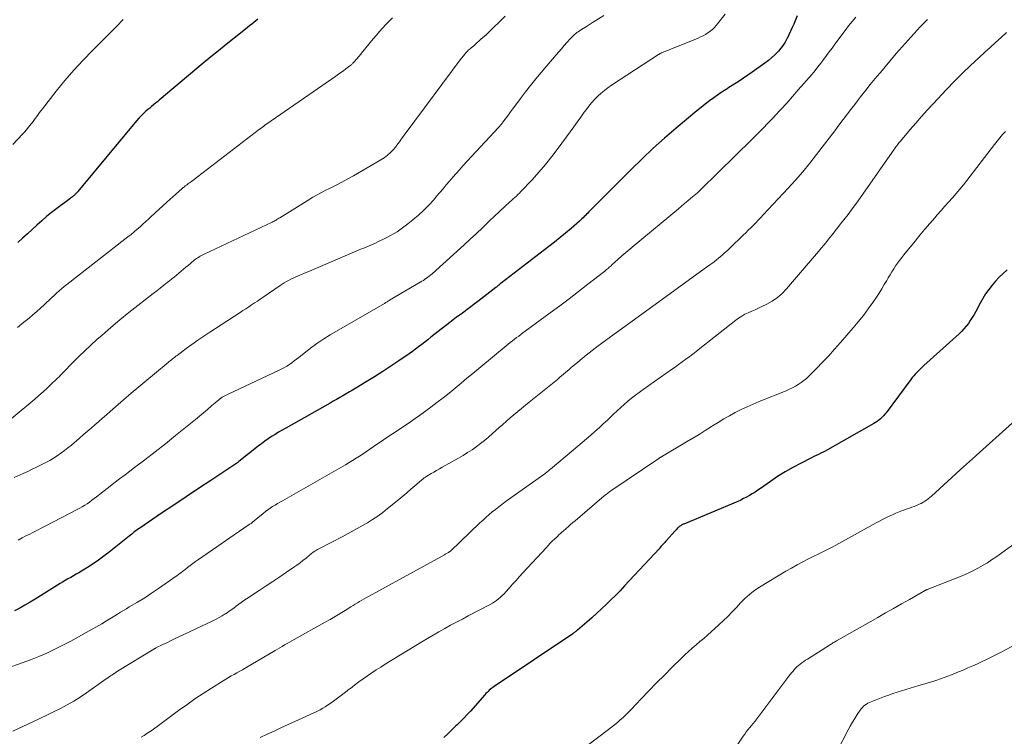
# Model space of a CAD drawing. Units: feet. Extents: x 2044991 to 2050004, y 554987 to 560000.
# Drawn here: x 2045741 to 2045904, y 555197 to 555315 of the extents above; entities that cross this region are included whole.
import ezdxf

# ---------------------------------------------------------------- set-up
doc = ezdxf.new("R2010")
doc.units = ezdxf.units.FT
doc.header["$LTSCALE"] = 100
doc.header["$MEASUREMENT"] = 0
doc.layers.add('CONTOUR INDEX', color=32, linetype='Continuous', lineweight=25)
doc.layers.add('CONTOUR INTERMEDIATE', color=40, linetype='Continuous', lineweight=15)

msp = doc.modelspace()

# ---------------------------------------------------------------- linework, layer by layer
at = {"layer": 'CONTOUR INDEX', "flags": 128}
for points, elevation in [([(2045869.72, 555315.7), (2045869.14, 555314.37), (2045868.88, 555313.77), (2045868.61, 555313.17), (2045868.33, 555312.58), (2045868.04, 555311.99), (2045868.01, 555311.94), (2045867.72, 555311.39), (2045867.39, 555310.86), (2045867.02, 555310.37), (2045866.62, 555309.89), (2045866.5, 555309.77), (2045866.01, 555309.26), (2045865.49, 555308.77), (2045864.95, 555308.32), (2045864.38, 555307.89), (2045862.26, 555306.38), (2045861.56, 555305.89), (2045860.86, 555305.4), (2045860.14, 555304.93), (2045859.42, 555304.47), (2045858.25, 555303.74), (2045858.11, 555303.65), (2045857.97, 555303.56), (2045857.83, 555303.47), (2045857.69, 555303.38), (2045857.55, 555303.3), (2045857.41, 555303.21), (2045857.27, 555303.11), (2045857.14, 555303.02), (2045855.95, 555302.18), (2045855.23, 555301.65), (2045854.51, 555301.12), (2045853.81, 555300.56), (2045853.12, 555300), (2045849.7, 555297.14), (2045847.79, 555295.5), (2045845.91, 555293.82), (2045844.08, 555292.09), (2045842.27, 555290.33), (2045839.19, 555287.24), (2045838.47, 555286.51), (2045837.75, 555285.79), (2045837.04, 555285.07), (2045836.32, 555284.35), (2045835.28, 555283.29), (2045835.09, 555283.09), (2045834.89, 555282.9), (2045834.7, 555282.71), (2045834.5, 555282.52), (2045834.3, 555282.33), (2045834.1, 555282.14), (2045833.89, 555281.96), (2045833.69, 555281.78), (2045832.31, 555280.58), (2045831.41, 555279.81), (2045830.5, 555279.05), (2045829.58, 555278.31), (2045828.64, 555277.58), (2045820.75, 555271.53), (2045820.7, 555271.49), (2045820.65, 555271.45), (2045820.6, 555271.41), (2045820.56, 555271.37), (2045820.51, 555271.33), (2045820.46, 555271.29), (2045820.41, 555271.25), (2045820.37, 555271.21), (2045820.27, 555271.12), (2045820.18, 555271.04), (2045820.08, 555270.96), (2045819.99, 555270.88), (2045819.89, 555270.8), (2045816.89, 555268.46), (2045816.31, 555268.02), (2045815.74, 555267.58), (2045815.16, 555267.15), (2045814.57, 555266.72), (2045813.99, 555266.3), (2045813.4, 555265.87), (2045812.83, 555265.43), (2045812.25, 555264.99), (2045809.64, 555262.96), (2045809.13, 555262.57), (2045808.62, 555262.17), (2045808.12, 555261.77), (2045807.62, 555261.36), (2045807.11, 555260.97), (2045806.6, 555260.58), (2045806.08, 555260.2), (2045805.55, 555259.83), (2045803.86, 555258.67), (2045802.52, 555257.77), (2045801.17, 555256.89), (2045799.81, 555256.03), (2045798.43, 555255.19), (2045796.72, 555254.16), (2045796.19, 555253.85), (2045795.66, 555253.53), (2045795.13, 555253.22), (2045794.6, 555252.91), (2045794.06, 555252.6), (2045793.53, 555252.3), (2045793, 555251.99), (2045792.46, 555251.69), (2045785.14, 555247.55), (2045784.55, 555247.21), (2045783.96, 555246.86), (2045783.38, 555246.5), (2045782.81, 555246.14), (2045782.24, 555245.76), (2045781.68, 555245.37), (2045781.14, 555244.97), (2045780.6, 555244.55), (2045777.38, 555242), (2045777.32, 555241.95), (2045777.26, 555241.91), (2045777.19, 555241.86), (2045777.13, 555241.81), (2045777.07, 555241.77), (2045777.01, 555241.72), (2045776.94, 555241.68), (2045776.88, 555241.63), (2045772.77, 555238.91), (2045770.73, 555237.56), (2045768.69, 555236.2), (2045766.65, 555234.83), (2045764.61, 555233.46), (2045761.01, 555231.03), (2045760.78, 555230.87), (2045760.55, 555230.71), (2045760.33, 555230.54), (2045760.1, 555230.37), (2045759.88, 555230.2), (2045759.66, 555230.03), (2045759.44, 555229.85), (2045759.23, 555229.68), (2045755.94, 555227.03), (2045755.07, 555226.36), (2045754.19, 555225.71), (2045753.28, 555225.1), (2045752.35, 555224.5), (2045751.34, 555223.89), (2045750.9, 555223.63), (2045750.46, 555223.37), (2045750.02, 555223.11), (2045749.58, 555222.86), (2045749.13, 555222.61), (2045748.69, 555222.36), (2045748.25, 555222.09), (2045747.82, 555221.83), (2045743.69, 555219.28), (2045742.85, 555218.77), (2045742, 555218.27), (2045741.15, 555217.79), (2045740.29, 555217.31)], 920), ([(2045780.54, 555315.19), (2045780.2, 555314.89), (2045779.86, 555314.61), (2045779.51, 555314.32), (2045779.16, 555314.04), (2045778.81, 555313.77), (2045778.46, 555313.49), (2045776.59, 555312.01), (2045775.31, 555310.99), (2045774.03, 555309.96), (2045772.77, 555308.92), (2045771.51, 555307.88), (2045764.23, 555301.79), (2045763.92, 555301.52), (2045763.6, 555301.26), (2045763.28, 555301), (2045762.96, 555300.74), (2045762.64, 555300.48), (2045762.33, 555300.21), (2045762.02, 555299.94), (2045761.72, 555299.66), (2045761.58, 555299.53), (2045761.22, 555299.17), (2045760.87, 555298.81), (2045760.53, 555298.43), (2045760.2, 555298.05), (2045750.76, 555286.68), (2045750.68, 555286.59), (2045750.6, 555286.49), (2045750.52, 555286.41), (2045750.44, 555286.32), (2045750.36, 555286.23), (2045750.27, 555286.15), (2045750.18, 555286.07), (2045750.09, 555286), (2045749.99, 555285.92), (2045749.85, 555285.81), (2045749.71, 555285.7), (2045749.57, 555285.59), (2045749.43, 555285.48), (2045747.27, 555283.86), (2045746.43, 555283.2), (2045745.6, 555282.52), (2045744.79, 555281.82), (2045743.99, 555281.11), (2045743.21, 555280.38), (2045742.42, 555279.66), (2045741.63, 555278.94), (2045740.83, 555278.22)], 940), ([(2045904.42, 555273.7), (2045903.76, 555273.11), (2045903.12, 555272.49), (2045902.52, 555271.84), (2045901.93, 555271.17), (2045901.39, 555270.47), (2045900.87, 555269.75), (2045900.4, 555268.99), (2045899.96, 555268.22), (2045899.24, 555266.85), (2045898.96, 555266.34), (2045898.66, 555265.84), (2045898.34, 555265.35), (2045898.02, 555264.87), (2045897.66, 555264.4), (2045897.29, 555263.96), (2045896.89, 555263.54), (2045896.47, 555263.13), (2045890.65, 555257.89), (2045890.36, 555257.63), (2045890.08, 555257.35), (2045889.8, 555257.08), (2045889.53, 555256.79), (2045889.26, 555256.5), (2045889, 555256.2), (2045888.75, 555255.9), (2045888.51, 555255.59), (2045884.41, 555250.1), (2045884.2, 555249.83), (2045883.97, 555249.57), (2045883.73, 555249.33), (2045883.48, 555249.09), (2045883.22, 555248.87), (2045882.95, 555248.66), (2045882.67, 555248.46), (2045882.37, 555248.29), (2045875.11, 555244.16), (2045874.74, 555243.96), (2045874.36, 555243.76), (2045873.98, 555243.57), (2045873.6, 555243.38), (2045873.21, 555243.2), (2045872.83, 555243.02), (2045872.45, 555242.83), (2045872.07, 555242.64), (2045870.24, 555241.71), (2045868.97, 555241.02), (2045867.71, 555240.3), (2045866.48, 555239.53), (2045865.28, 555238.72), (2045863.64, 555237.56), (2045863.19, 555237.26), (2045862.74, 555236.96), (2045862.28, 555236.68), (2045861.81, 555236.4), (2045861.34, 555236.14), (2045860.86, 555235.89), (2045860.38, 555235.66), (2045859.88, 555235.44), (2045850.96, 555231.69), (2045850.84, 555231.64), (2045850.73, 555231.59), (2045850.62, 555231.53), (2045850.51, 555231.47), (2045850.4, 555231.4), (2045850.3, 555231.33), (2045850.2, 555231.25), (2045850.11, 555231.17), (2045850.02, 555231.08), (2045849.88, 555230.94), (2045849.75, 555230.81), (2045849.62, 555230.67), (2045849.49, 555230.53), (2045848.12, 555228.97), (2045847.96, 555228.8), (2045847.81, 555228.63), (2045847.65, 555228.46), (2045847.5, 555228.29), (2045847.34, 555228.12), (2045847.19, 555227.95), (2045847.03, 555227.78), (2045846.87, 555227.61), (2045841.16, 555221.45), (2045840.42, 555220.66), (2045839.67, 555219.89), (2045838.9, 555219.13), (2045838.12, 555218.38), (2045837.33, 555217.64), (2045836.53, 555216.91), (2045835.73, 555216.19), (2045834.92, 555215.48), (2045833.39, 555214.16), (2045833.3, 555214.08), (2045833.2, 555214), (2045833.1, 555213.92), (2045833, 555213.84), (2045832.9, 555213.76), (2045832.8, 555213.69), (2045832.7, 555213.62), (2045832.59, 555213.55), (2045819.62, 555204.82), (2045819.41, 555204.67), (2045819.2, 555204.52), (2045819, 555204.36), (2045818.8, 555204.19), (2045818.61, 555204.01), (2045818.42, 555203.84), (2045818.24, 555203.65), (2045818.07, 555203.46), (2045815.67, 555200.77), (2045815.14, 555200.19), (2045814.6, 555199.61), (2045814.04, 555199.05), (2045813.48, 555198.49), (2045813.28, 555198.3), (2045812.61, 555197.66), (2045811.94, 555197.02), (2045811.27, 555196.38)], 900)]:
    msp.add_lwpolyline(points, dxfattribs=dict(at, elevation=elevation))
at = {"layer": 'CONTOUR INTERMEDIATE', "flags": 128}
for points, elevation in [([(2045879.41, 555315.49), (2045878.8, 555314.78), (2045878.21, 555314.05), (2045877.63, 555313.31), (2045875.93, 555311.02), (2045875.47, 555310.4), (2045875.01, 555309.78), (2045874.55, 555309.15), (2045874.09, 555308.53), (2045873.63, 555307.91), (2045873.15, 555307.3), (2045872.67, 555306.7), (2045872.17, 555306.1), (2045869.9, 555303.47), (2045868.95, 555302.38), (2045867.99, 555301.3), (2045867.02, 555300.24), (2045866.03, 555299.19), (2045865.78, 555298.92), (2045864.91, 555298.02), (2045864.03, 555297.11), (2045863.14, 555296.22), (2045862.25, 555295.33), (2045853.82, 555287.04), (2045853.72, 555286.95), (2045853.63, 555286.86), (2045853.54, 555286.77), (2045853.45, 555286.68), (2045853.3, 555286.52), (2045853.21, 555286.43), (2045852.14, 555285.55), (2045851.62, 555285.12), (2045851.1, 555284.69), (2045850.58, 555284.26), (2045850.06, 555283.82), (2045842.73, 555277.73), (2045842.06, 555277.16), (2045841.39, 555276.6), (2045840.74, 555276.02), (2045840.08, 555275.44), (2045839.08, 555274.54), (2045838.93, 555274.4), (2045838.79, 555274.27), (2045838.64, 555274.14), (2045838.49, 555274.01), (2045838.34, 555273.88), (2045838.19, 555273.75), (2045838.03, 555273.62), (2045837.88, 555273.5), (2045835.11, 555271.33), (2045833.57, 555270.13), (2045832.02, 555268.94), (2045830.45, 555267.77), (2045828.88, 555266.6), (2045824.72, 555263.56), (2045824.36, 555263.3), (2045824.01, 555263.04), (2045823.66, 555262.77), (2045823.3, 555262.51), (2045822.95, 555262.24), (2045822.61, 555261.97), (2045822.26, 555261.7), (2045821.92, 555261.42), (2045817.06, 555257.41), (2045816.08, 555256.59), (2045815.1, 555255.78), (2045814.12, 555254.96), (2045813.14, 555254.15), (2045812.16, 555253.34), (2045811.16, 555252.55), (2045810.15, 555251.77), (2045809.13, 555251.01), (2045807.26, 555249.65), (2045806.53, 555249.13), (2045805.79, 555248.61), (2045805.05, 555248.11), (2045804.29, 555247.61), (2045803.54, 555247.11), (2045802.79, 555246.62), (2045802.04, 555246.11), (2045801.29, 555245.61), (2045799.62, 555244.47), (2045799.06, 555244.08), (2045798.49, 555243.7), (2045797.92, 555243.31), (2045797.34, 555242.93), (2045796.77, 555242.56), (2045796.19, 555242.19), (2045795.6, 555241.84), (2045795, 555241.49), (2045784.59, 555235.54), (2045784.18, 555235.3), (2045783.77, 555235.06), (2045783.37, 555234.81), (2045782.97, 555234.56), (2045782.57, 555234.3), (2045782.18, 555234.03), (2045781.8, 555233.74), (2045781.43, 555233.45), (2045779.9, 555232.2), (2045779.85, 555232.16), (2045779.81, 555232.13), (2045779.76, 555232.09), (2045779.72, 555232.05), (2045779.67, 555232.01), (2045779.63, 555231.97), (2045779.58, 555231.93), (2045779.53, 555231.9), (2045779.4, 555231.8), (2045779.29, 555231.72), (2045779.17, 555231.64), (2045779.06, 555231.56), (2045778.94, 555231.48), (2045770.69, 555225.8), (2045770.24, 555225.48), (2045769.79, 555225.16), (2045769.35, 555224.84), (2045768.92, 555224.5), (2045768.48, 555224.17), (2045768.04, 555223.84), (2045767.6, 555223.51), (2045767.16, 555223.19), (2045765.22, 555221.79), (2045764.1, 555221), (2045762.96, 555220.23), (2045761.81, 555219.5), (2045760.64, 555218.79), (2045759.27, 555217.98), (2045758.78, 555217.69), (2045758.29, 555217.39), (2045757.8, 555217.1), (2045757.31, 555216.8), (2045756.87, 555216.53), (2045756.6, 555216.36), (2045756.33, 555216.2), (2045756.06, 555216.03), (2045755.79, 555215.86), (2045755.52, 555215.7), (2045755.25, 555215.53), (2045754.98, 555215.37), (2045754.71, 555215.21), (2045752.15, 555213.73), (2045750.87, 555213.01), (2045749.58, 555212.3), (2045748.28, 555211.63), (2045746.96, 555210.97), (2045745.63, 555210.35), (2045744.29, 555209.77), (2045742.93, 555209.22), (2045741.55, 555208.71), (2045739.07, 555207.83)], 916), ([(2045821.42, 555315.68), (2045820.59, 555314.86), (2045820.32, 555314.59), (2045819.62, 555313.9), (2045818.92, 555313.22), (2045818.2, 555312.55), (2045817.48, 555311.89), (2045816.42, 555310.94), (2045816.22, 555310.76), (2045816.02, 555310.59), (2045815.82, 555310.42), (2045815.61, 555310.25), (2045815.33, 555310.02), (2045815.27, 555309.96), (2045815.2, 555309.9), (2045815.14, 555309.85), (2045815.08, 555309.79), (2045815.02, 555309.72), (2045814.96, 555309.66), (2045814.91, 555309.6), (2045814.85, 555309.53), (2045814.69, 555309.33), (2045814.56, 555309.16), (2045814.43, 555308.99), (2045814.3, 555308.82), (2045814.17, 555308.65), (2045805.03, 555296.44), (2045804.81, 555296.14), (2045804.59, 555295.84), (2045804.38, 555295.53), (2045804.17, 555295.22), (2045803.96, 555294.91), (2045803.74, 555294.61), (2045803.51, 555294.32), (2045803.28, 555294.03), (2045802.89, 555293.58), (2045802.44, 555293.1), (2045801.95, 555292.66), (2045801.42, 555292.26), (2045800.87, 555291.9), (2045796.33, 555289.28), (2045795.38, 555288.75), (2045794.43, 555288.23), (2045793.46, 555287.73), (2045792.49, 555287.25), (2045791.52, 555286.76), (2045790.56, 555286.25), (2045789.61, 555285.71), (2045788.68, 555285.15), (2045784.17, 555282.33), (2045784.01, 555282.24), (2045783.85, 555282.14), (2045783.69, 555282.05), (2045783.53, 555281.96), (2045783.37, 555281.87), (2045783.21, 555281.78), (2045783.04, 555281.7), (2045782.88, 555281.62), (2045771.64, 555276.29), (2045771.43, 555276.19), (2045771.22, 555276.08), (2045771.01, 555275.97), (2045770.8, 555275.85), (2045770.6, 555275.73), (2045770.4, 555275.6), (2045770.21, 555275.46), (2045770.02, 555275.31), (2045768.98, 555274.46), (2045768.59, 555274.14), (2045768.21, 555273.83), (2045767.83, 555273.5), (2045767.45, 555273.18), (2045767.07, 555272.85), (2045766.69, 555272.53), (2045766.31, 555272.22), (2045765.92, 555271.9), (2045765.54, 555271.61), (2045764.96, 555271.16), (2045764.38, 555270.7), (2045763.8, 555270.25), (2045763.22, 555269.8), (2045760.69, 555267.84), (2045759.18, 555266.65), (2045757.69, 555265.44), (2045756.22, 555264.2), (2045754.77, 555262.94), (2045753.92, 555262.19), (2045752.92, 555261.28), (2045751.92, 555260.35), (2045750.95, 555259.4), (2045749.99, 555258.44), (2045748.34, 555256.75), (2045748.22, 555256.62), (2045748.1, 555256.5), (2045747.97, 555256.37), (2045747.85, 555256.24), (2045747.73, 555256.11), (2045747.6, 555255.99), (2045747.47, 555255.86), (2045747.35, 555255.74), (2045746.31, 555254.74), (2045745.66, 555254.13), (2045745.01, 555253.52), (2045744.33, 555252.93), (2045743.65, 555252.35), (2045739.75, 555249.1)], 932), ([(2045837.75, 555315.8), (2045836.42, 555314.95), (2045835.89, 555314.62), (2045835.37, 555314.29), (2045834.85, 555313.96), (2045834.32, 555313.63), (2045833.69, 555313.23), (2045833.49, 555313.09), (2045833.29, 555312.95), (2045833.09, 555312.8), (2045832.9, 555312.64), (2045832.72, 555312.48), (2045832.54, 555312.31), (2045832.37, 555312.13), (2045832.2, 555311.95), (2045831.63, 555311.31), (2045831.18, 555310.8), (2045830.73, 555310.29), (2045830.29, 555309.78), (2045829.85, 555309.26), (2045827.37, 555306.35), (2045826.49, 555305.29), (2045825.62, 555304.22), (2045824.78, 555303.13), (2045823.95, 555302.04), (2045823.01, 555300.78), (2045822.66, 555300.3), (2045822.31, 555299.82), (2045821.95, 555299.35), (2045821.6, 555298.87), (2045821.06, 555298.14), (2045820.98, 555298.03), (2045820.89, 555297.92), (2045820.8, 555297.81), (2045820.71, 555297.7), (2045820.61, 555297.6), (2045820.52, 555297.49), (2045820.42, 555297.39), (2045820.33, 555297.28), (2045814.41, 555290.89), (2045813.85, 555290.28), (2045813.3, 555289.66), (2045812.76, 555289.04), (2045812.22, 555288.4), (2045811.69, 555287.77), (2045811.16, 555287.14), (2045810.62, 555286.51), (2045810.09, 555285.88), (2045809.61, 555285.31), (2045808.8, 555284.42), (2045807.97, 555283.57), (2045807.09, 555282.76), (2045806.18, 555281.98), (2045805.35, 555281.31), (2045804.46, 555280.64), (2045803.55, 555280.02), (2045802.59, 555279.45), (2045801.61, 555278.93), (2045800.36, 555278.33), (2045799.98, 555278.15), (2045799.59, 555277.97), (2045799.21, 555277.81), (2045798.82, 555277.65), (2045798.42, 555277.49), (2045798.03, 555277.33), (2045797.64, 555277.17), (2045797.26, 555277.01), (2045791.76, 555274.67), (2045790.86, 555274.29), (2045789.95, 555273.91), (2045789.05, 555273.52), (2045788.14, 555273.14), (2045787.08, 555272.68), (2045786.71, 555272.52), (2045786.34, 555272.35), (2045785.97, 555272.17), (2045785.61, 555271.98), (2045785.26, 555271.79), (2045784.9, 555271.58), (2045784.56, 555271.37), (2045784.22, 555271.14), (2045781.4, 555269.21), (2045780.92, 555268.88), (2045780.45, 555268.56), (2045779.98, 555268.24), (2045779.5, 555267.93), (2045779.02, 555267.61), (2045778.55, 555267.29), (2045778.07, 555266.98), (2045777.59, 555266.67), (2045772.56, 555263.41), (2045771.57, 555262.75), (2045770.59, 555262.09), (2045769.63, 555261.4), (2045768.68, 555260.7), (2045767.16, 555259.57), (2045766.97, 555259.43), (2045766.78, 555259.28), (2045766.6, 555259.13), (2045766.41, 555258.99), (2045766.23, 555258.84), (2045766.05, 555258.69), (2045765.86, 555258.54), (2045765.68, 555258.39), (2045763.45, 555256.55), (2045762.16, 555255.47), (2045760.87, 555254.39), (2045759.59, 555253.3), (2045758.31, 555252.2), (2045756.11, 555250.3), (2045755.48, 555249.75), (2045754.84, 555249.19), (2045754.21, 555248.64), (2045753.57, 555248.08), (2045752.94, 555247.52), (2045752.3, 555246.97), (2045751.66, 555246.42), (2045751.02, 555245.87), (2045749.69, 555244.75), (2045749.12, 555244.28), (2045748.55, 555243.83), (2045747.96, 555243.4), (2045747.36, 555242.98), (2045746.74, 555242.58), (2045746.11, 555242.2), (2045745.47, 555241.85), (2045744.82, 555241.52), (2045744.68, 555241.45), (2045743.94, 555241.09), (2045743.21, 555240.74), (2045742.47, 555240.4), (2045741.73, 555240.06), (2045740.23, 555239.37)], 928), ([(2045802.78, 555315.39), (2045802.22, 555314.84), (2045801.68, 555314.27), (2045801.15, 555313.69), (2045800.63, 555313.11), (2045800.12, 555312.51), (2045799.61, 555311.91), (2045799.11, 555311.3), (2045798.16, 555310.13), (2045797.85, 555309.75), (2045797.53, 555309.37), (2045797.21, 555308.99), (2045796.88, 555308.61), (2045796.38, 555308.04), (2045796.3, 555307.95), (2045796.23, 555307.87), (2045796.15, 555307.79), (2045796.07, 555307.72), (2045795.99, 555307.64), (2045795.9, 555307.57), (2045795.82, 555307.5), (2045795.73, 555307.43), (2045795.09, 555306.95), (2045794.68, 555306.64), (2045794.26, 555306.34), (2045793.85, 555306.05), (2045793.43, 555305.75), (2045782.72, 555298.35), (2045782.48, 555298.18), (2045782.24, 555298.01), (2045782, 555297.84), (2045781.76, 555297.67), (2045781.52, 555297.5), (2045781.29, 555297.33), (2045781.05, 555297.16), (2045780.82, 555296.98), (2045771.49, 555289.81), (2045771.11, 555289.52), (2045770.73, 555289.23), (2045770.35, 555288.95), (2045769.97, 555288.66), (2045769.54, 555288.35), (2045769.37, 555288.22), (2045769.2, 555288.1), (2045769.03, 555287.98), (2045768.87, 555287.85), (2045768.7, 555287.72), (2045768.53, 555287.6), (2045768.37, 555287.47), (2045768.21, 555287.33), (2045768.17, 555287.31), (2045768, 555287.16), (2045767.82, 555287.01), (2045767.65, 555286.85), (2045767.48, 555286.7), (2045765.48, 555284.9), (2045764.82, 555284.3), (2045764.16, 555283.7), (2045763.5, 555283.09), (2045762.85, 555282.48), (2045762.49, 555282.14), (2045762.01, 555281.7), (2045761.53, 555281.27), (2045761.04, 555280.84), (2045760.55, 555280.42), (2045760.06, 555280), (2045759.56, 555279.59), (2045759.05, 555279.18), (2045758.54, 555278.78), (2045748.94, 555271.31), (2045748.51, 555270.96), (2045748.08, 555270.6), (2045747.65, 555270.23), (2045747.24, 555269.86), (2045746.82, 555269.48), (2045746.41, 555269.1), (2045746, 555268.72), (2045745.6, 555268.33), (2045745.2, 555267.96), (2045744.58, 555267.39), (2045743.96, 555266.83), (2045743.33, 555266.29), (2045742.69, 555265.75), (2045741.84, 555265.05), (2045740.78, 555264.16)], 936), ([(2045857.82, 555316.02), (2045856.33, 555314.13), (2045856.02, 555313.78), (2045855.7, 555313.46), (2045855.34, 555313.17), (2045854.96, 555312.9), (2045854.56, 555312.66), (2045854.16, 555312.44), (2045853.74, 555312.24), (2045853.31, 555312.05), (2045848.56, 555310.1), (2045848.34, 555310.01), (2045848.12, 555309.92), (2045847.89, 555309.83), (2045847.67, 555309.75), (2045847.26, 555309.59), (2045847.24, 555309.58), (2045847.23, 555309.58), (2045847.21, 555309.57), (2045847.19, 555309.56), (2045847.12, 555309.52), (2045847.1, 555309.51), (2045847.09, 555309.51), (2045847.07, 555309.5), (2045847.05, 555309.48), (2045846.98, 555309.44), (2045846.93, 555309.41), (2045846.88, 555309.38), (2045846.83, 555309.34), (2045846.78, 555309.31), (2045839.03, 555304.24), (2045838.42, 555303.82), (2045837.83, 555303.38), (2045837.27, 555302.91), (2045836.73, 555302.41), (2045836.21, 555301.89), (2045835.72, 555301.34), (2045835.25, 555300.77), (2045834.81, 555300.19), (2045834.51, 555299.77), (2045833.93, 555298.96), (2045833.35, 555298.15), (2045832.77, 555297.35), (2045832.18, 555296.55), (2045830.19, 555293.83), (2045829.16, 555292.48), (2045828.1, 555291.16), (2045827, 555289.88), (2045825.87, 555288.62), (2045824.04, 555286.67), (2045823.79, 555286.41), (2045823.54, 555286.16), (2045823.28, 555285.92), (2045823.02, 555285.68), (2045822.75, 555285.45), (2045822.48, 555285.21), (2045822.21, 555284.98), (2045821.95, 555284.74), (2045821.58, 555284.4), (2045821.13, 555283.99), (2045820.68, 555283.58), (2045820.24, 555283.16), (2045819.8, 555282.74), (2045818.68, 555281.64), (2045817.68, 555280.68), (2045816.67, 555279.72), (2045815.65, 555278.77), (2045814.62, 555277.84), (2045809.34, 555273.07), (2045809.11, 555272.88), (2045808.88, 555272.68), (2045808.64, 555272.5), (2045808.4, 555272.32), (2045808.15, 555272.15), (2045807.9, 555271.98), (2045807.65, 555271.82), (2045807.39, 555271.66), (2045802.29, 555268.68), (2045802.28, 555268.67), (2045802.26, 555268.66), (2045802.24, 555268.65), (2045802.23, 555268.64), (2045802.13, 555268.57), (2045802.08, 555268.53), (2045801.98, 555268.46), (2045801.97, 555268.45), (2045801.95, 555268.44), (2045801.93, 555268.43), (2045801.92, 555268.42), (2045801.79, 555268.35), (2045801.7, 555268.31), (2045801.62, 555268.26), (2045801.54, 555268.21), (2045801.46, 555268.17), (2045792.51, 555262.97), (2045791.46, 555262.33), (2045790.43, 555261.65), (2045789.44, 555260.93), (2045788.47, 555260.18), (2045787.31, 555259.25), (2045786.93, 555258.94), (2045786.54, 555258.65), (2045786.15, 555258.36), (2045785.74, 555258.08), (2045785.34, 555257.81), (2045784.92, 555257.56), (2045784.49, 555257.33), (2045784.05, 555257.11), (2045775.52, 555253.13), (2045775.29, 555253.01), (2045775.07, 555252.9), (2045774.85, 555252.77), (2045774.63, 555252.64), (2045774.42, 555252.49), (2045774.21, 555252.34), (2045774.01, 555252.19), (2045773.82, 555252.02), (2045772.88, 555251.21), (2045772.21, 555250.64), (2045771.54, 555250.07), (2045770.87, 555249.51), (2045770.19, 555248.95), (2045766.92, 555246.31), (2045765.25, 555244.97), (2045763.56, 555243.64), (2045761.86, 555242.33), (2045760.15, 555241.04), (2045758.57, 555239.85), (2045757.65, 555239.16), (2045756.73, 555238.45), (2045755.81, 555237.74), (2045754.9, 555237.03), (2045753.83, 555236.19), (2045753.45, 555235.89), (2045753.07, 555235.61), (2045752.68, 555235.33), (2045752.29, 555235.05), (2045751.89, 555234.79), (2045751.49, 555234.53), (2045751.07, 555234.29), (2045750.65, 555234.07), (2045745.36, 555231.33), (2045744.72, 555231), (2045744.08, 555230.67), (2045743.45, 555230.35), (2045742.81, 555230.03), (2045742.17, 555229.71), (2045741.53, 555229.38), (2045740.9, 555229.04)], 924), ([(2045758.27, 555315.1), (2045757.18, 555314.02), (2045756.1, 555312.93), (2045753.18, 555310.01), (2045751.62, 555308.39), (2045750.09, 555306.73), (2045748.63, 555305.01), (2045747.2, 555303.27), (2045744.91, 555300.35), (2045744.66, 555300.03), (2045744.42, 555299.71), (2045744.19, 555299.39), (2045743.96, 555299.06), (2045743.73, 555298.73), (2045743.49, 555298.41), (2045743.25, 555298.09), (2045743, 555297.78), (2045742.88, 555297.63), (2045742.57, 555297.25), (2045742.25, 555296.87), (2045741.93, 555296.5), (2045741.59, 555296.14), (2045739.99, 555294.42)], 944), ([(2045891.28, 555315.14), (2045890.07, 555313.89), (2045889.05, 555312.82), (2045888.04, 555311.72), (2045887.06, 555310.61), (2045886.09, 555309.48), (2045883.46, 555306.35), (2045882.9, 555305.68), (2045882.35, 555305.01), (2045881.8, 555304.34), (2045881.25, 555303.66), (2045881.11, 555303.5), (2045880.64, 555302.9), (2045880.16, 555302.3), (2045879.69, 555301.69), (2045879.22, 555301.08), (2045878.74, 555300.45), (2045878.03, 555299.52), (2045877.32, 555298.59), (2045876.62, 555297.66), (2045875.91, 555296.73), (2045872.91, 555292.79), (2045871.78, 555291.36), (2045870.63, 555289.95), (2045869.44, 555288.57), (2045868.22, 555287.22), (2045864.1, 555282.79), (2045863.69, 555282.36), (2045863.28, 555281.93), (2045862.87, 555281.51), (2045862.46, 555281.09), (2045862.04, 555280.67), (2045861.62, 555280.26), (2045861.2, 555279.84), (2045860.77, 555279.43), (2045858.64, 555277.37), (2045858.18, 555276.94), (2045857.71, 555276.51), (2045857.23, 555276.09), (2045856.75, 555275.69), (2045856.25, 555275.29), (2045855.75, 555274.9), (2045855.25, 555274.52), (2045854.74, 555274.14), (2045848.85, 555269.89), (2045846.84, 555268.43), (2045844.83, 555266.98), (2045842.82, 555265.53), (2045840.81, 555264.07), (2045838.82, 555262.63), (2045837.81, 555261.89), (2045836.81, 555261.14), (2045835.82, 555260.37), (2045834.83, 555259.59), (2045833.84, 555258.8), (2045833.36, 555258.41), (2045832.89, 555258.01), (2045832.41, 555257.61), (2045831.95, 555257.2), (2045831.48, 555256.8), (2045831.01, 555256.4), (2045830.53, 555256), (2045830.05, 555255.61), (2045825.4, 555251.84), (2045824.77, 555251.32), (2045824.14, 555250.8), (2045823.51, 555250.29), (2045822.88, 555249.76), (2045822.26, 555249.24), (2045821.64, 555248.71), (2045821.03, 555248.17), (2045820.42, 555247.63), (2045819.34, 555246.64), (2045818.69, 555246.07), (2045818.02, 555245.52), (2045817.34, 555244.98), (2045816.65, 555244.46), (2045815.94, 555243.97), (2045815.21, 555243.49), (2045814.47, 555243.04), (2045813.73, 555242.6), (2045811.03, 555241.09), (2045810.56, 555240.82), (2045810.09, 555240.56), (2045809.63, 555240.29), (2045809.17, 555240.02), (2045808.49, 555239.61), (2045808.36, 555239.54), (2045808.24, 555239.46), (2045808.13, 555239.39), (2045808.01, 555239.3), (2045807.9, 555239.22), (2045807.78, 555239.13), (2045807.67, 555239.04), (2045807.57, 555238.95), (2045806.48, 555238), (2045805.82, 555237.43), (2045805.17, 555236.87), (2045804.5, 555236.31), (2045803.84, 555235.76), (2045801.99, 555234.23), (2045801.18, 555233.6), (2045800.36, 555232.99), (2045799.51, 555232.43), (2045798.64, 555231.89), (2045798.45, 555231.77), (2045797.46, 555231.2), (2045796.47, 555230.65), (2045795.47, 555230.11), (2045794.46, 555229.58), (2045790.61, 555227.61), (2045790.41, 555227.5), (2045790.21, 555227.39), (2045790.02, 555227.26), (2045789.83, 555227.14), (2045789.64, 555227), (2045789.46, 555226.86), (2045789.28, 555226.72), (2045789.1, 555226.57), (2045788.49, 555226.05), (2045787.99, 555225.65), (2045787.5, 555225.26), (2045786.99, 555224.89), (2045786.47, 555224.53), (2045785.27, 555223.72), (2045784.15, 555222.96), (2045783.02, 555222.21), (2045781.89, 555221.46), (2045780.76, 555220.71), (2045778.65, 555219.31), (2045778.22, 555219.02), (2045777.79, 555218.72), (2045777.38, 555218.42), (2045776.96, 555218.11), (2045776.55, 555217.8), (2045776.13, 555217.5), (2045775.7, 555217.2), (2045775.27, 555216.92), (2045775.14, 555216.84), (2045774.64, 555216.53), (2045774.13, 555216.23), (2045773.61, 555215.96), (2045773.08, 555215.7), (2045767.36, 555212.98), (2045766.73, 555212.68), (2045766.1, 555212.38), (2045765.47, 555212.07), (2045764.84, 555211.77), (2045763.68, 555211.2), (2045763.63, 555211.17), (2045763.58, 555211.15), (2045763.54, 555211.13), (2045763.49, 555211.1), (2045763.45, 555211.07), (2045763.4, 555211.05), (2045763.35, 555211.02), (2045763.31, 555210.99), (2045757.33, 555207.34), (2045757.09, 555207.19), (2045756.85, 555207.04), (2045756.62, 555206.88), (2045756.39, 555206.72), (2045756.16, 555206.56), (2045755.93, 555206.4), (2045755.7, 555206.23), (2045755.47, 555206.07), (2045752.2, 555203.76), (2045751.16, 555203.06), (2045750.09, 555202.39), (2045749, 555201.77), (2045747.89, 555201.18), (2045746.75, 555200.62), (2045745.62, 555200.07), (2045744.48, 555199.52), (2045743.34, 555198.98), (2045740.02, 555197.42)], 912), ([(2045904.32, 555312.95), (2045903.42, 555312.13), (2045902.52, 555311.32), (2045901.62, 555310.5), (2045900.72, 555309.69), (2045899.74, 555308.8), (2045898.37, 555307.52), (2045897.02, 555306.23), (2045895.7, 555304.9), (2045894.4, 555303.54), (2045892.18, 555301.17), (2045891.21, 555300.12), (2045890.25, 555299.06), (2045889.31, 555297.98), (2045888.38, 555296.9), (2045886.79, 555295.01), (2045886.66, 555294.86), (2045886.53, 555294.7), (2045886.41, 555294.55), (2045886.29, 555294.39), (2045886.17, 555294.22), (2045886.05, 555294.06), (2045885.93, 555293.9), (2045885.82, 555293.74), (2045880.18, 555285.69), (2045879.51, 555284.75), (2045878.82, 555283.81), (2045878.13, 555282.89), (2045877.42, 555281.97), (2045876.89, 555281.3), (2045876.44, 555280.72), (2045875.99, 555280.15), (2045875.53, 555279.57), (2045875.08, 555279), (2045874.62, 555278.43), (2045874.16, 555277.86), (2045873.69, 555277.29), (2045873.22, 555276.73), (2045867.97, 555270.57), (2045867.24, 555269.81), (2045866.45, 555269.13), (2045865.59, 555268.54), (2045864.67, 555268.03), (2045863.86, 555267.63), (2045863.31, 555267.37), (2045862.75, 555267.12), (2045862.19, 555266.87), (2045861.63, 555266.63), (2045861.07, 555266.37), (2045860.54, 555266.08), (2045860.03, 555265.75), (2045859.54, 555265.39), (2045853.59, 555260.69), (2045853.02, 555260.24), (2045852.44, 555259.8), (2045851.86, 555259.36), (2045851.28, 555258.93), (2045850.69, 555258.5), (2045850.11, 555258.07), (2045849.52, 555257.65), (2045848.92, 555257.23), (2045844.23, 555253.92), (2045843.59, 555253.45), (2045842.95, 555252.98), (2045842.33, 555252.48), (2045841.72, 555251.98), (2045841.12, 555251.46), (2045840.53, 555250.93), (2045839.94, 555250.39), (2045839.36, 555249.85), (2045838.33, 555248.87), (2045837.65, 555248.24), (2045836.97, 555247.61), (2045836.27, 555246.99), (2045835.57, 555246.38), (2045834.86, 555245.78), (2045834.15, 555245.18), (2045833.44, 555244.57), (2045832.73, 555243.97), (2045828.91, 555240.74), (2045828.78, 555240.63), (2045828.64, 555240.52), (2045828.51, 555240.41), (2045828.37, 555240.3), (2045828.24, 555240.19), (2045828.1, 555240.08), (2045827.96, 555239.98), (2045827.82, 555239.88), (2045821.44, 555235.34), (2045820.89, 555234.94), (2045820.35, 555234.53), (2045819.81, 555234.11), (2045819.29, 555233.68), (2045818.77, 555233.25), (2045818.26, 555232.8), (2045817.76, 555232.35), (2045817.26, 555231.88), (2045812.36, 555227.22), (2045812.25, 555227.12), (2045812.22, 555227.09), (2045812.2, 555227.08), (2045812.18, 555227.07), (2045812.11, 555227.02), (2045812.09, 555227.01), (2045812.07, 555227), (2045812.05, 555226.99), (2045812.03, 555226.98), (2045811.84, 555226.87), (2045811.72, 555226.81), (2045811.61, 555226.75), (2045811.49, 555226.68), (2045811.37, 555226.62), (2045798.84, 555219.73), (2045798.47, 555219.52), (2045798.1, 555219.31), (2045797.73, 555219.09), (2045797.36, 555218.87), (2045797, 555218.65), (2045796.64, 555218.43), (2045796.27, 555218.2), (2045795.91, 555217.98), (2045794.98, 555217.41), (2045794.15, 555216.91), (2045793.31, 555216.41), (2045792.47, 555215.92), (2045791.63, 555215.44), (2045786.55, 555212.6), (2045786.15, 555212.38), (2045785.75, 555212.15), (2045785.36, 555211.92), (2045784.96, 555211.69), (2045784.57, 555211.46), (2045784.17, 555211.23), (2045783.78, 555211), (2045783.38, 555210.77), (2045778.43, 555207.87), (2045777.97, 555207.6), (2045777.52, 555207.34), (2045777.06, 555207.08), (2045776.6, 555206.82), (2045776.14, 555206.56), (2045775.69, 555206.3), (2045775.23, 555206.03), (2045774.79, 555205.75), (2045772.88, 555204.56), (2045771.49, 555203.67), (2045770.12, 555202.76), (2045768.77, 555201.81), (2045767.43, 555200.84), (2045764.33, 555198.53), (2045763.9, 555198.22), (2045763.47, 555197.91), (2045763.03, 555197.61), (2045762.59, 555197.31), (2045762.15, 555197.03), (2045761.7, 555196.74), (2045761.24, 555196.47)], 908), ([(2045904.15, 555296.62), (2045903.68, 555296.08), (2045903.22, 555295.54), (2045902.77, 555294.99), (2045902.33, 555294.43), (2045897.77, 555288.51), (2045897.19, 555287.77), (2045896.59, 555287.05), (2045895.99, 555286.33), (2045895.37, 555285.63), (2045894.74, 555284.93), (2045894.12, 555284.23), (2045893.5, 555283.53), (2045892.88, 555282.83), (2045892.45, 555282.34), (2045891.62, 555281.38), (2045890.8, 555280.42), (2045890, 555279.45), (2045889.2, 555278.47), (2045887.34, 555276.19), (2045886.99, 555275.74), (2045886.65, 555275.29), (2045886.31, 555274.83), (2045885.98, 555274.36), (2045885.67, 555273.89), (2045885.36, 555273.41), (2045885.07, 555272.92), (2045884.78, 555272.42), (2045884.53, 555271.98), (2045884.12, 555271.27), (2045883.7, 555270.56), (2045883.26, 555269.87), (2045882.8, 555269.19), (2045882.22, 555268.34), (2045881.45, 555267.25), (2045880.65, 555266.18), (2045879.82, 555265.13), (2045878.96, 555264.11), (2045876.86, 555261.69), (2045875.9, 555260.6), (2045874.92, 555259.52), (2045873.92, 555258.47), (2045872.91, 555257.42), (2045871.66, 555256.16), (2045871.25, 555255.77), (2045870.82, 555255.41), (2045870.37, 555255.07), (2045869.9, 555254.76), (2045869.41, 555254.48), (2045868.92, 555254.21), (2045868.41, 555253.97), (2045867.89, 555253.74), (2045863.42, 555251.94), (2045862.42, 555251.51), (2045861.42, 555251.07), (2045860.44, 555250.6), (2045859.47, 555250.11), (2045858.51, 555249.6), (2045857.57, 555249.06), (2045856.63, 555248.5), (2045855.71, 555247.92), (2045855.52, 555247.8), (2045854.5, 555247.15), (2045853.48, 555246.51), (2045852.45, 555245.89), (2045851.42, 555245.27), (2045847.44, 555242.91), (2045847.36, 555242.86), (2045847.28, 555242.81), (2045847.2, 555242.77), (2045847.12, 555242.72), (2045847.05, 555242.67), (2045846.97, 555242.62), (2045846.89, 555242.57), (2045846.82, 555242.52), (2045838.89, 555237.15), (2045838.75, 555237.06), (2045838.61, 555236.96), (2045838.47, 555236.86), (2045838.34, 555236.75), (2045838.2, 555236.65), (2045838.07, 555236.55), (2045837.94, 555236.44), (2045837.81, 555236.33), (2045833, 555232.24), (2045832.62, 555231.92), (2045832.24, 555231.59), (2045831.87, 555231.26), (2045831.49, 555230.93), (2045831, 555230.49), (2045830.87, 555230.38), (2045830.75, 555230.27), (2045830.62, 555230.16), (2045830.5, 555230.04), (2045830.37, 555229.93), (2045830.25, 555229.82), (2045830.12, 555229.7), (2045830, 555229.59), (2045829.56, 555229.16), (2045829.22, 555228.83), (2045828.89, 555228.5), (2045828.56, 555228.16), (2045828.23, 555227.81), (2045824.36, 555223.61), (2045823.79, 555222.99), (2045823.22, 555222.36), (2045822.66, 555221.73), (2045822.09, 555221.1), (2045821.53, 555220.46), (2045821.24, 555220.15), (2045820.95, 555219.86), (2045820.64, 555219.58), (2045820.32, 555219.31), (2045819.99, 555219.05), (2045819.65, 555218.81), (2045819.3, 555218.6), (2045818.93, 555218.39), (2045815.32, 555216.5), (2045814.35, 555215.98), (2045813.37, 555215.46), (2045812.4, 555214.94), (2045811.44, 555214.41), (2045810.47, 555213.88), (2045809.52, 555213.33), (2045808.57, 555212.77), (2045807.62, 555212.2), (2045801.59, 555208.5), (2045800.85, 555208.04), (2045800.11, 555207.56), (2045799.38, 555207.08), (2045798.65, 555206.59), (2045797.93, 555206.08), (2045797.22, 555205.57), (2045796.52, 555205.04), (2045795.82, 555204.51), (2045795.7, 555204.42), (2045795.04, 555203.91), (2045794.38, 555203.41), (2045793.71, 555202.91), (2045793.03, 555202.42), (2045792.47, 555202.02), (2045792.07, 555201.74), (2045791.66, 555201.48), (2045791.25, 555201.23), (2045790.82, 555200.99), (2045790.39, 555200.77), (2045789.96, 555200.55), (2045789.53, 555200.34), (2045789.09, 555200.13), (2045784.35, 555197.98), (2045783.2, 555197.45), (2045782.06, 555196.92), (2045780.92, 555196.39)], 904), ([(2045905.29, 555248.41), (2045899.3, 555243.03), (2045899.06, 555242.81), (2045898.81, 555242.59), (2045898.57, 555242.37), (2045898.33, 555242.16), (2045898.08, 555241.94), (2045897.84, 555241.72), (2045897.6, 555241.49), (2045897.35, 555241.27), (2045891.9, 555236.31), (2045891.63, 555236.08), (2045891.36, 555235.86), (2045891.08, 555235.65), (2045890.8, 555235.45), (2045890.5, 555235.27), (2045890.19, 555235.1), (2045889.88, 555234.95), (2045889.56, 555234.81), (2045889.45, 555234.76), (2045889.06, 555234.61), (2045888.68, 555234.46), (2045888.29, 555234.32), (2045887.9, 555234.18), (2045887.12, 555233.9), (2045886.56, 555233.69), (2045886, 555233.47), (2045885.45, 555233.23), (2045884.91, 555232.98), (2045884.37, 555232.72), (2045883.84, 555232.46), (2045883.31, 555232.18), (2045882.78, 555231.89), (2045876.12, 555228.21), (2045875.69, 555227.98), (2045875.25, 555227.74), (2045874.81, 555227.52), (2045874.37, 555227.3), (2045873.93, 555227.08), (2045873.49, 555226.86), (2045873.05, 555226.64), (2045872.6, 555226.42), (2045871.58, 555225.91), (2045870.64, 555225.43), (2045869.7, 555224.93), (2045868.77, 555224.41), (2045867.85, 555223.87), (2045863.5, 555221.26), (2045863.06, 555220.99), (2045862.63, 555220.7), (2045862.22, 555220.39), (2045861.82, 555220.06), (2045861.43, 555219.72), (2045861.05, 555219.37), (2045860.69, 555219.01), (2045860.33, 555218.63), (2045859.66, 555217.89), (2045858.96, 555217.15), (2045858.24, 555216.42), (2045857.51, 555215.71), (2045856.76, 555215.02), (2045855.49, 555213.87), (2045854.88, 555213.33), (2045854.26, 555212.78), (2045853.63, 555212.25), (2045853, 555211.71), (2045852.37, 555211.18), (2045851.75, 555210.63), (2045851.15, 555210.07), (2045850.56, 555209.5), (2045849.05, 555208.01), (2045847.76, 555206.72), (2045846.47, 555205.41), (2045845.19, 555204.1), (2045843.92, 555202.78), (2045842.25, 555201.03), (2045841.82, 555200.59), (2045841.37, 555200.14), (2045840.92, 555199.71), (2045840.46, 555199.29), (2045839.99, 555198.87), (2045839.51, 555198.47), (2045839.02, 555198.08), (2045838.53, 555197.69), (2045829.61, 555190.97)], 896), ([(2045907.13, 555229.53), (2045902.54, 555226.23), (2045901.86, 555225.75), (2045901.16, 555225.29), (2045900.45, 555224.86), (2045899.72, 555224.44), (2045898.98, 555224.05), (2045898.23, 555223.68), (2045897.47, 555223.34), (2045896.7, 555223.02), (2045891.19, 555220.85), (2045891.14, 555220.82), (2045891.09, 555220.8), (2045891.03, 555220.78), (2045890.98, 555220.76), (2045890.93, 555220.73), (2045890.88, 555220.71), (2045890.83, 555220.68), (2045890.78, 555220.65), (2045888.26, 555219.22), (2045886.95, 555218.47), (2045885.64, 555217.72), (2045884.33, 555216.98), (2045883.02, 555216.23), (2045876.22, 555212.36), (2045876.07, 555212.28), (2045875.92, 555212.19), (2045875.78, 555212.11), (2045875.63, 555212.02), (2045875.49, 555211.93), (2045875.34, 555211.85), (2045875.2, 555211.76), (2045875.05, 555211.67), (2045871.39, 555209.36), (2045871.09, 555209.16), (2045870.8, 555208.96), (2045870.5, 555208.75), (2045870.22, 555208.53), (2045870.18, 555208.51), (2045869.92, 555208.29), (2045869.67, 555208.07), (2045869.43, 555207.83), (2045869.2, 555207.59), (2045868.98, 555207.33), (2045868.77, 555207.08), (2045868.56, 555206.81), (2045868.35, 555206.55), (2045862.88, 555199.28), (2045862.79, 555199.17), (2045862.7, 555199.05), (2045862.61, 555198.94), (2045862.52, 555198.83), (2045862.43, 555198.72), (2045862.33, 555198.61), (2045862.24, 555198.5), (2045862.15, 555198.39), (2045861.8, 555197.97), (2045861.53, 555197.64), (2045861.27, 555197.3), (2045861.03, 555196.96), (2045860.79, 555196.61), (2045858.66, 555193.45)], 892), ([(2045909.22, 555213.58), (2045903.42, 555210.51), (2045902.65, 555210.11), (2045901.88, 555209.71), (2045901.1, 555209.33), (2045900.32, 555208.96), (2045899.53, 555208.59), (2045898.75, 555208.23), (2045897.95, 555207.89), (2045897.16, 555207.55), (2045896.4, 555207.23), (2045895.21, 555206.75), (2045894.02, 555206.3), (2045892.81, 555205.89), (2045891.59, 555205.5), (2045889.83, 555204.97), (2045889.11, 555204.76), (2045888.4, 555204.54), (2045887.68, 555204.33), (2045886.96, 555204.12), (2045886.25, 555203.9), (2045885.54, 555203.66), (2045884.84, 555203.41), (2045884.14, 555203.15), (2045881.92, 555202.29), (2045881.66, 555202.18), (2045881.4, 555202.05), (2045881.16, 555201.91), (2045880.92, 555201.74), (2045880.7, 555201.56), (2045880.5, 555201.37), (2045880.31, 555201.15), (2045880.14, 555200.93), (2045879.64, 555200.17), (2045879.24, 555199.55), (2045878.86, 555198.92), (2045878.49, 555198.28), (2045878.14, 555197.63), (2045876.34, 555194.13)], 888)]:
    msp.add_lwpolyline(points, dxfattribs=dict(at, elevation=elevation))

doc.saveas('drawing.dxf')
